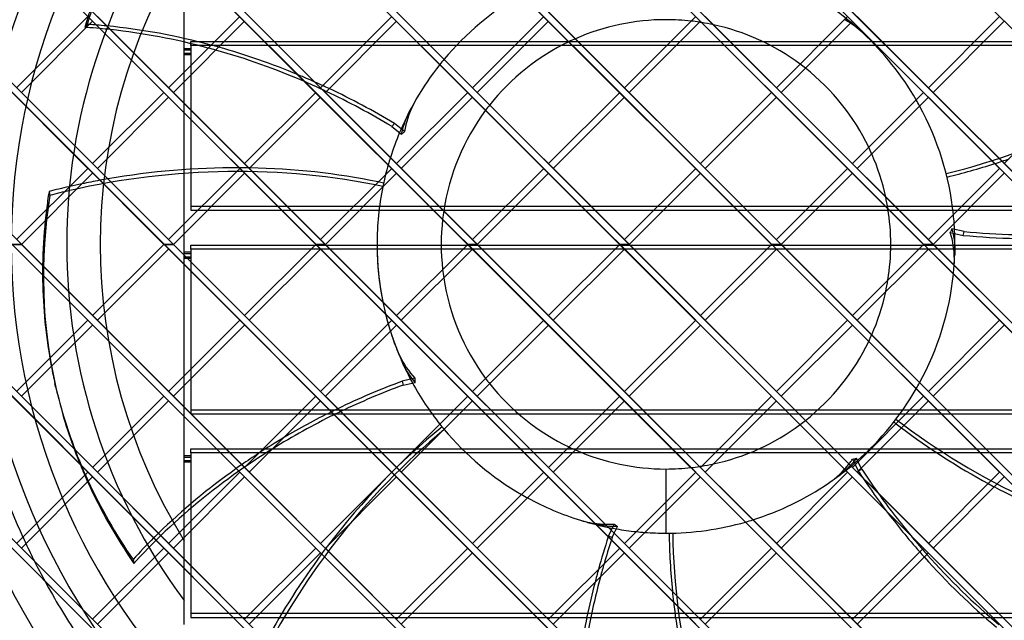
# Model space of a CAD drawing. Units: millimetres. Extents: x -170 to 171, y -170 to 171.
# Drawn here: x -96 to 50, y -56 to 33 of the extents above; entities that cross this region are included whole.
import ezdxf

# ---------------------------------------------------------------- set-up
doc = ezdxf.new("R2010")
doc.units = ezdxf.units.MM
doc.layers.add('MAIN-1', color=7, linetype='Continuous')
doc.layers.add('MAIN-2', color=7, linetype='Continuous')

msp = doc.modelspace()

# ---------------------------------------------------------------- linework, layer by layer
at = {"layer": 'MAIN-1'}
for p, q in [((83.62, 0), (-72.5, 156.11)), ((60.99, 22.63), (-72.5, 156.11)), ((72.3, 11.31), (-72.5, 156.11)), ((106.24, -22.63), (-72.5, 156.11)), ((94.93, -11.31), (-72.5, 156.11)), ((60.99, 0), (-87.33, 148.32)), ((38.36, 22.63), (-87.33, 148.32)), ((49.67, 11.31), (-87.33, 148.32)), ((101.08, -40.09), (-87.33, 148.32)), ((94.93, -33.94), (-87.33, 148.32)), ((83.62, -22.63), (-87.33, 148.32)), ((72.3, -11.31), (-87.33, 148.32)), ((38.36, 0), (-101.01, 139.37)), ((15.73, 22.63), (-101.01, 139.37)), ((27.05, 11.31), (-101.01, 139.37)), ((93.64, -55.28), (-101.01, 139.37)), ((83.62, -45.25), (-101.01, 139.37)), ((72.3, -33.94), (-101.01, 139.37)), ((60.99, -22.63), (-101.01, 139.37)), ((49.67, -11.31), (-101.01, 139.37)), ((15.73, 0), (-113.59, 129.32)), ((-6.89, 22.63), (-113.59, 129.32)), ((4.42, 11.31), (-113.59, 129.32)), ((84.36, -68.62), (-113.59, 129.32)), ((83.62, -67.88), (-113.59, 129.32)), ((72.3, -56.57), (-113.59, 129.32)), ((60.99, -45.25), (-113.59, 129.32)), ((49.67, -33.94), (-113.59, 129.32)), ((38.36, -22.63), (-113.59, 129.32)), ((27.05, -11.31), (-113.59, 129.32)), ((-6.89, 0), (-125.11, 118.21)), ((-29.52, 22.63), (-125.11, 118.21)), ((-18.21, 11.31), (-125.11, 118.21)), ((73.37, -80.26), (-125.11, 118.21)), ((72.3, -79.2), (-125.11, 118.21)), ((60.99, -67.88), (-125.11, 118.21)), ((49.67, -56.57), (-125.11, 118.21)), ((38.36, -45.25), (-125.11, 118.21)), ((27.05, -33.94), (-125.11, 118.21)), ((15.73, -22.63), (-125.11, 118.21)), ((4.42, -11.31), (-125.11, 118.21)), ((-29.52, 0), (-135.57, 106.05)), ((-52.15, 22.63), (-135.57, 106.05)), ((-40.84, 11.31), (-135.57, 106.05)), ((60.7, -90.22), (-135.57, 106.05)), ((49.67, -79.2), (-135.57, 106.05)), ((38.36, -67.88), (-135.57, 106.05)), ((27.05, -56.57), (-135.57, 106.05)), ((15.73, -45.25), (-135.57, 106.05)), ((4.42, -33.94), (-135.57, 106.05)), ((-6.89, -22.63), (-135.57, 106.05)), ((-18.21, -11.31), (-135.57, 106.05)), ((-39.08, 101.48), (148.84, -86.44)), ((-54.39, 94.16), (139.96, -100.19)), ((-52.15, 0), (-144.96, 92.81)), ((-74.78, 22.63), (-144.96, 92.81)), ((-63.46, 11.31), (-144.96, 92.81)), ((46.26, -98.41), (-144.96, 92.81)), ((38.36, -90.51), (-144.96, 92.81)), ((27.05, -79.2), (-144.96, 92.81)), ((15.73, -67.88), (-144.96, 92.81)), ((4.42, -56.57), (-144.96, 92.81)), ((-6.89, -45.25), (-144.96, 92.81)), ((-18.21, -33.94), (-144.96, 92.81)), ((-29.52, -22.63), (-144.96, 92.81)), ((-40.84, -11.31), (-144.96, 92.81)), ((-50.73, 90.51), (139.96, -100.19)), ((-28.11, 90.51), (148.84, -86.44)), ((-67.84, 84.99), (129.98, -112.83)), ((-62.05, 79.2), (129.98, -112.83)), ((-39.42, 79.2), (139.96, -100.19)), ((-16.79, 79.2), (148.84, -86.44)), ((-74.78, 0), (-153.21, 78.44)), ((-86.09, 11.31), (-153.21, 78.44)), ((27.05, -101.82), (-153.21, 78.44)), ((29.8, -104.58), (-153.21, 78.44)), ((15.73, -90.51), (-153.21, 78.44)), ((4.42, -79.2), (-153.21, 78.44)), ((-6.89, -67.88), (-153.21, 78.44)), ((-18.21, -56.57), (-153.21, 78.44)), ((-29.52, -45.25), (-153.21, 78.44)), ((-40.84, -33.94), (-153.21, 78.44)), ((-52.15, -22.63), (-153.21, 78.44)), ((-63.46, -11.31), (-153.21, 78.44)), ((-79.58, 74.1), (118.94, -124.42)), ((-73.36, 67.88), (118.94, -124.42)), ((-50.73, 67.88), (129.98, -112.83)), ((-28.11, 67.88), (139.96, -100.19)), ((-5.48, 67.88), (148.84, -86.44)), ((4.42, -101.82), (-160.24, 62.84)), ((10.8, -108.2), (-160.24, 62.84)), ((-6.89, -90.51), (-160.24, 62.84)), ((-18.21, -79.2), (-160.24, 62.84)), ((-29.52, -67.88), (-160.24, 62.84)), ((-40.84, -56.57), (-160.24, 62.84)), ((-52.15, -45.25), (-160.24, 62.84)), ((-63.46, -33.94), (-160.24, 62.84)), ((-74.78, -22.63), (-160.24, 62.84)), ((-86.09, -11.31), (-160.24, 62.84)), ((-89.65, 61.54), (106.84, -134.95)), ((-84.68, 56.57), (106.84, -134.95)), ((-62.05, 56.57), (118.94, -124.42)), ((-39.42, 56.57), (129.98, -112.83)), ((-16.79, 56.57), (139.96, -100.19)), ((5.83, 56.57), (148.84, -86.44)), ((-97.95, 47.22), (93.67, -144.41)), ((-86.09, -33.94), (-165.9, 45.87)), ((-29.52, -90.51), (-165.9, 45.87)), ((-18.21, -101.82), (-165.9, 45.87)), ((-11.95, -108.08), (-165.9, 45.87)), ((-40.84, -79.2), (-165.9, 45.87)), ((-52.15, -67.88), (-165.9, 45.87)), ((-63.46, -56.57), (-165.9, 45.87)), ((-74.78, -45.25), (-165.9, 45.87)), ((-95.99, 45.25), (93.67, -144.41)), ((-73.36, 45.25), (106.84, -134.95)), ((-50.73, 45.25), (118.94, -124.42)), ((-28.11, 45.25), (129.98, -112.83)), ((-5.48, 45.25), (139.96, -100.19)), ((17.15, 45.25), (148.84, -86.44)), ((-86.09, 33.94), (-96.7, 23.33)), ((-84.68, 33.94), (93.67, -144.41)), ((-63.46, 33.94), (-74.07, 23.33)), ((-62.05, 33.94), (106.84, -134.95)), ((-40.84, 33.94), (-51.44, 23.33)), ((-39.42, 33.94), (118.94, -124.42)), ((-18.21, 33.94), (-28.81, 23.33)), ((-16.79, 33.94), (129.98, -112.83)), ((4.42, 33.94), (-6.19, 23.33)), ((5.83, 33.94), (139.96, -100.19)), ((27.05, 33.94), (16.44, 23.33)), ((28.46, 33.94), (148.84, -86.44)), ((49.67, 33.94), (39.07, 23.33)), ((-95.99, 22.63), (-85.38, 33.23)), ((-73.36, 22.63), (-62.76, 33.23)), ((-50.73, 22.63), (-40.13, 33.23)), ((-28.11, 22.63), (-17.5, 33.23)), ((-5.48, 22.63), (5.13, 33.23)), ((17.15, 22.63), (27.75, 33.23)), ((27.8, 32.72), (27.46, 32.94)), ((28.12, 32.49), (27.8, 32.72)), ((28.44, 32.25), (28.12, 32.49)), ((39.77, 22.63), (50.38, 33.23)), ((-104.26, 30.9), (79.37, -152.73)), ((28.74, 32.01), (28.44, 32.25)), ((29.03, 31.76), (28.74, 32.01)), ((29.3, 31.51), (29.03, 31.76)), ((-86.09, -56.57), (-169.95, 27.29)), ((-74.78, -67.88), (-169.95, 27.29)), ((-63.46, -79.2), (-169.95, 27.29)), ((-52.15, -90.51), (-169.95, 27.29)), ((-42.62, -100.04), (-169.95, 27.29)), ((-95.99, 22.63), (79.37, -152.73)), ((-74.78, 22.63), (-85.38, 12.02)), ((-73.36, 22.63), (93.67, -144.41)), ((-52.15, 22.63), (-62.76, 12.02)), ((-50.73, 22.63), (106.84, -134.95)), ((-29.52, 22.63), (-40.13, 12.02)), ((-28.11, 22.63), (118.94, -124.42)), ((-6.89, 22.63), (-17.5, 12.02)), ((-5.48, 22.63), (129.98, -112.83)), ((15.73, 22.63), (5.13, 12.02)), ((17.15, 22.63), (139.96, -100.19)), ((38.36, 22.63), (27.75, 12.02)), ((39.77, 22.63), (148.84, -86.44)), ((60.99, 22.63), (50.38, 12.02)), ((-84.68, 11.31), (-74.07, 21.92)), ((-62.05, 11.31), (-51.44, 21.92)), ((-39.42, 11.31), (-28.81, 21.92)), ((-37.7, 20.7), (-37.91, 20.25)), ((-37.47, 21.14), (-37.7, 20.7)), ((-37.24, 21.55), (-37.47, 21.14)), ((-16.79, 11.31), (-6.19, 21.92)), ((5.83, 11.31), (16.44, 21.92)), ((28.46, 11.31), (39.07, 21.92)), ((-38.28, 19.29), (-38.45, 18.8)), ((-38.1, 19.77), (-38.28, 19.29)), ((-37.91, 20.25), (-38.1, 19.77)), ((-40.44, 18), (-40.81, 17.54)), ((-38.92, 16.79), (-40.44, 18)), ((-38.72, 17.79), (-38.83, 17.29)), ((-38.59, 18.3), (-38.72, 17.79)), ((-38.45, 18.8), (-38.59, 18.3)), ((-40.81, 17.54), (-39.38, 16.4)), ((-39.31, 16.46), (-39.38, 16.4)), ((-39.25, 16.52), (-39.31, 16.46)), ((-39.18, 16.57), (-39.25, 16.52)), ((-39.12, 16.63), (-39.18, 16.57)), ((-39.05, 16.68), (-39.12, 16.63)), ((-38.98, 16.73), (-39.05, 16.68)), ((-38.92, 16.79), (-38.98, 16.73)), ((-38.83, 17.29), (-38.92, 16.79)), ((-108.07, 12.08), (63.85, -159.84)), ((-107.3, 11.31), (63.85, -159.84)), ((-86.09, 11.31), (-96.7, 0.71)), ((-95.99, 0), (-85.38, 10.61)), ((-84.68, 11.31), (79.37, -152.73)), ((-63.46, 11.31), (-74.07, 0.71)), ((-73.36, 0), (-62.76, 10.61)), ((-62.05, 11.31), (93.67, -144.41)), ((-40.84, 11.31), (-51.44, 0.71)), ((-50.73, 0), (-40.13, 10.61)), ((-39.42, 11.31), (106.84, -134.95)), ((-18.21, 11.31), (-28.81, 0.71)), ((-28.11, 0), (-17.5, 10.61)), ((-16.79, 11.31), (118.94, -124.42)), ((4.42, 11.31), (-6.19, 0.71)), ((-5.48, 0), (5.13, 10.61)), ((5.83, 11.31), (129.98, -112.83)), ((27.05, 11.31), (16.44, 0.71)), ((17.15, 0), (27.75, 10.61)), ((28.46, 11.31), (139.96, -100.19)), ((49.67, 11.31), (39.07, 0.71)), ((39.77, 0), (50.38, 10.61)), ((42.34, 1.76), (42.38, 1.84)), ((42.48, 1.28), (42.34, 1.76)), ((42.34, 1.76), (44.24, 1.33)), ((42.38, 1.84), (42.42, 1.91)), ((42.42, 1.91), (42.46, 1.99)), ((42.46, 1.99), (42.5, 2.07)), ((42.5, 2.07), (42.53, 2.15)), ((42.53, 2.15), (42.56, 2.23)), ((42.56, 2.23), (42.59, 2.31)), ((44.38, 1.9), (42.59, 2.31)), ((44.24, 1.33), (44.38, 1.9)), ((-95.99, 0), (-97.4, 0)), ((-95.99, 0), (63.85, -159.84)), ((-73.36, 0), (-74.78, 0)), ((-73.36, 0), (79.37, -152.73)), ((-50.73, 0), (-52.15, 0)), ((-50.73, 0), (93.67, -144.41)), ((-28.11, 0), (-29.52, 0)), ((-28.11, 0), (106.84, -134.95)), ((-5.48, 0), (-6.89, 0)), ((15.73, 0), (5.13, -10.61)), ((17.15, 0), (129.98, -112.83)), ((38.36, 0), (27.75, -10.61)), ((42.6, 0.8), (42.48, 1.28)), ((42.7, 0.3), (42.6, 0.8)), ((42.79, -0.2), (42.7, 0.3)), ((-74.78, 0), (-85.38, -10.61)), ((-84.68, -11.31), (-74.07, -0.71)), ((-52.15, 0), (-62.76, -10.61)), ((-62.05, -11.31), (-51.44, -0.71)), ((-29.52, 0), (-40.13, -10.61)), ((-39.42, -11.31), (-28.81, -0.71)), ((-6.89, 0), (-17.5, -10.61)), ((-16.79, -11.31), (-6.19, -0.71)), ((-5.48, 0), (118.94, -124.42)), ((5.83, -11.31), (16.44, -0.71)), ((17.15, 0), (15.73, 0)), ((28.46, -11.31), (39.07, -0.71)), ((39.77, 0), (38.36, 0)), ((39.77, 0), (139.96, -100.19)), ((42.85, -0.7), (42.79, -0.2)), ((42.9, -1.21), (42.85, -0.7)), ((42.93, -1.7), (42.9, -1.21)), ((42.92, -3.14), (42.94, -2.67)), ((42.94, -2.19), (42.93, -1.7)), ((42.94, -2.67), (42.94, -2.19)), ((-108.25, -10.37), (46.97, -165.59)), ((-107.3, -11.31), (46.97, -165.59)), ((-86.09, -11.31), (-96.7, -21.92)), ((-84.68, -11.31), (63.85, -159.84)), ((-63.46, -11.31), (-74.07, -21.92)), ((-62.05, -11.31), (79.37, -152.73)), ((-40.84, -11.31), (-51.44, -21.92)), ((-39.42, -11.31), (93.67, -144.41)), ((-18.21, -11.31), (-28.81, -21.92)), ((-16.79, -11.31), (106.84, -134.95)), ((4.42, -11.31), (-6.19, -21.92)), ((5.83, -11.31), (118.94, -124.42)), ((27.05, -11.31), (16.44, -21.92)), ((28.46, -11.31), (129.98, -112.83)), ((49.67, -11.31), (39.07, -21.92)), ((-95.99, -22.63), (-85.38, -12.02)), ((-73.36, -22.63), (-62.76, -12.02)), ((-50.73, -22.63), (-40.13, -12.02)), ((-28.11, -22.63), (-17.5, -12.02)), ((-5.48, -22.63), (5.13, -12.02)), ((17.15, -22.63), (27.75, -12.02)), ((39.77, -22.63), (50.38, -12.02)), ((-40.07, -15.68), (-39.89, -16.12)), ((-39.89, -16.12), (-39.69, -16.57)), ((-39.69, -16.57), (-39.46, -17.01)), ((-39.46, -17.01), (-39.22, -17.46)), ((-39.22, -17.46), (-38.95, -17.9)), ((-38.95, -17.9), (-38.67, -18.34)), ((-38.67, -18.34), (-38.37, -18.76)), ((-38.37, -18.76), (-38.05, -19.18)), ((-37.39, -19.96), (-39.29, -20.39)), ((-39.29, -20.39), (-39.16, -20.97)), ((-38.05, -19.18), (-37.72, -19.58)), ((-37.72, -19.58), (-37.39, -19.96)), ((-37.39, -19.96), (-37.39, -20.04)), ((-37.39, -20.04), (-37.39, -20.13)), ((-37.39, -20.13), (-37.39, -20.22)), ((-37.39, -20.22), (-37.39, -20.3)), ((-37.39, -20.3), (-37.39, -20.39)), ((-37.39, -20.39), (-37.38, -20.47)), ((-37.38, -20.47), (-37.37, -20.56)), ((-90.86, -21.34), (-90.99, -20.77)), ((-39.16, -20.97), (-37.37, -20.56)), ((-95.99, -22.63), (46.97, -165.59)), ((-74.78, -22.63), (-85.38, -33.23)), ((-84.68, -33.94), (-74.07, -23.33)), ((-73.36, -22.63), (63.85, -159.84)), ((-52.15, -22.63), (-62.76, -33.23)), ((-62.05, -33.94), (-51.44, -23.33)), ((-50.73, -22.63), (79.37, -152.73)), ((-29.52, -22.63), (-40.13, -33.23)), ((-39.42, -33.94), (-28.81, -23.33)), ((-28.11, -22.63), (93.67, -144.41)), ((-6.89, -22.63), (-17.5, -33.23)), ((-16.79, -33.94), (-6.19, -23.33)), ((-5.48, -22.63), (106.84, -134.95)), ((15.73, -22.63), (5.13, -33.23)), ((5.83, -33.94), (16.44, -23.33)), ((17.15, -22.63), (118.94, -124.42)), ((38.36, -22.63), (27.75, -33.23)), ((28.46, -33.94), (39.07, -23.33)), ((39.77, -22.63), (129.98, -112.83)), ((27.52, -32.37), (27.61, -32.25)), ((27.61, -32.25), (27.69, -32.13)), ((27.69, -32.13), (27.78, -32.01)), ((27.78, -32.01), (27.86, -31.99)), ((27.78, -32.01), (28.17, -32.82)), ((27.86, -31.99), (27.95, -31.97)), ((27.95, -31.97), (28.03, -31.96)), ((28.03, -31.96), (28.11, -31.93)), ((28.11, -31.93), (28.2, -31.91)), ((28.2, -31.91), (28.28, -31.89)), ((28.28, -31.89), (28.36, -31.86)), ((28.61, -32.38), (28.36, -31.86)), ((0, -33.47), (0, -38.36)), ((26.22, -33.89), (26.6, -33.49)), ((27.25, -32.73), (27.34, -32.61)), ((27.34, -32.61), (27.43, -32.49)), ((27.43, -32.49), (27.52, -32.37)), ((28.65, -33.75), (29.15, -33.51)), ((29.15, -33.51), (29.07, -33.33)), ((-86.09, -33.94), (-96.7, -44.55)), ((-95.99, -45.25), (-85.38, -34.65)), ((-84.68, -33.94), (46.97, -165.59)), ((-63.46, -33.94), (-74.07, -44.55)), ((-73.36, -45.25), (-62.76, -34.65)), ((-62.05, -33.94), (63.85, -159.84)), ((-40.84, -33.94), (-51.44, -44.55)), ((-50.73, -45.25), (-40.13, -34.65)), ((-39.42, -33.94), (79.37, -152.73)), ((-18.21, -33.94), (-28.81, -44.55)), ((-28.11, -45.25), (-17.5, -34.65)), ((-16.79, -33.94), (93.67, -144.41)), ((4.42, -33.94), (-6.19, -44.55)), ((-5.48, -45.25), (5.13, -34.65)), ((5.83, -33.94), (106.84, -134.95)), ((27.05, -33.94), (16.44, -44.55)), ((17.15, -45.25), (27.75, -34.65)), ((24.61, -35.29), (25.02, -34.97)), ((25.02, -34.97), (25.43, -34.63)), ((25.43, -34.63), (25.83, -34.27)), ((25.83, -34.27), (26.22, -33.89)), ((28.46, -33.94), (118.94, -124.42)), ((49.67, -33.94), (39.07, -44.55)), ((39.77, -45.25), (50.38, -34.65)), ((24.2, -35.58), (24.61, -35.29)), ((-101.03, -40.21), (28.5, -169.75)), ((0, -39.77), (0, -43.03)), ((-12.73, -41.11), (-12.39, -41.21)), ((-12.39, -41.21), (-12.04, -41.3)), ((-12.04, -41.3), (-11.68, -41.38)), ((-11.68, -41.38), (-11.32, -41.46)), ((-11.32, -41.46), (-10.95, -41.52)), ((-10.95, -41.52), (-10.57, -41.58)), ((-9.03, -41.7), (-8.81, -41.71)), ((-8.81, -41.71), (-8.59, -41.71)), ((-8.59, -41.71), (-8.36, -41.7)), ((-8.36, -41.7), (-8.14, -41.7)), ((-7.7, -41.67), (-8.15, -42.59)), ((-8.14, -41.7), (-7.92, -41.69)), ((-7.92, -41.69), (-7.7, -41.67)), ((-7.71, -43.03), (-7.23, -42.04)), ((-7.7, -41.67), (-7.64, -41.73)), ((-7.64, -41.73), (-7.57, -41.78)), ((-7.57, -41.78), (-7.51, -41.84)), ((-7.51, -41.84), (-7.44, -41.89)), ((-7.44, -41.89), (-7.37, -41.94)), ((-7.37, -41.94), (-7.3, -41.99)), ((-7.3, -41.99), (-7.23, -42.04)), ((-95.99, -45.25), (28.5, -169.75)), ((-74.78, -45.25), (-85.38, -55.86)), ((-73.36, -45.25), (46.97, -165.59)), ((-52.15, -45.25), (-62.76, -55.86)), ((-50.73, -45.25), (63.85, -159.84)), ((-29.52, -45.25), (-40.13, -55.86)), ((-28.11, -45.25), (79.37, -152.73)), ((-6.89, -45.25), (-17.5, -55.86)), ((-5.48, -45.25), (93.67, -144.41)), ((15.73, -45.25), (5.13, -55.86)), ((17.15, -45.25), (106.84, -134.95)), ((38.36, -45.25), (27.75, -55.86)), ((39.77, -45.25), (118.94, -124.42)), ((-84.68, -56.57), (-74.07, -45.96)), ((-62.05, -56.57), (-51.44, -45.96)), ((-39.42, -56.57), (-28.81, -45.96)), ((-16.79, -56.57), (-6.19, -45.96)), ((5.83, -56.57), (16.44, -45.96)), ((28.46, -56.57), (39.07, -45.96)), ((-79.37, -46.95), (-79.24, -47.53))]:
    msp.add_line(p, q, dxfattribs=at)
for radius, start, end in [(127.5, 90, 180), (127.5, 0, 90), (110.23, 90, 270), (110.23, 270, 90), (105.23, 155.5125, 164.5348), (43.03, 120.017, 140.1665), (33.47, 90, 113.7598), (33.47, 83.588, 90), (33.47, 80.8594, 81.4298), (33.47, 53.3754, 77.8243), (43.03, 30.017, 47.0833), (33.47, 115.5855, 141.6486), (43.03, 141.505, 149.9404), (33.47, 25.5855, 51.6486), (43.03, 5.9236, 28.634), (33.47, 143.3754, 171.4298), (43.03, 157.2443, 162.5081), (33.47, 12.1756, 23.7598), (43.03, 164.0198, 166.0258), (43.03, 168.5197, 180), (33.47, 350.8593, 9.1407), (33.47, 173.588, 186.412), (43.03, 2.9586, 4.1868), (127.5, 180, 270), (43.03, 180, 191.4803), (127.5, 270, 0), (33.47, 188.5702, 216.6246), (43.03, 331.366, 354.0764), (33.47, 336.2402, 347.8244), (43.03, 193.9742, 195.9802), (43.03, 197.4919, 201.369), (33.47, 308.3514, 334.4145), (43.03, 208.6729, 218.495), (33.47, 218.3514, 244.4145), (43.03, 311.5301, 329.983), (43.03, 219.8335, 239.983), (33.47, 282.1757, 306.6246), (105.23, 195.4652, 204.4875), (33.47, 246.2402, 270), (33.47, 270, 276.412), (33.47, 278.5702, 279.1406), (43.03, 287.4919, 304.2261), (43.03, 241.366, 252.7975), (43.03, 260.1015, 264.0764), (43.03, 270, 285.9802), (43.03, 265.8132, 270), (105.23, 205.0677, 206.6373), (105.23, 208.4525, 213.5584)]:
    msp.add_arc((0, 0), radius, start, end, dxfattribs=at)
for centre, major_axis, start_param, end_param in [((-74.88, -49.02), (-71.77, 57.24), -0.887422, -0.863542), ((-74.51, -48.57), (-71.77, 57.24), -0.876771, -0.864571), ((-74.51, -48.57), (-71.77, 57.24), -1.077419, -0.895071), ((-74.88, -49.02), (-71.77, 57.24), -1.076558, -0.905907), ((-74.51, -48.57), (-71.77, 57.24), -1.230978, -1.090452), ((-74.88, -49.02), (-71.77, 57.24), -1.248303, -1.089598), ((-74.51, -48.57), (-71.77, 57.24), -1.275222, -1.261016), ((-74.88, -49.02), (-71.77, 57.24), -1.408172, -1.286208), ((-74.51, -48.57), (-71.77, 57.24), -1.408172, -1.28698), ((37.53, 88.91), (71.77, 57.24), -2.093224, -2.009575), ((37.53, 88.91), (71.77, 57.24), -1.996971, -1.984163), ((-72.39, -63.82), (-89.5, -20.43), -1.850587, -1.635308), ((-72.39, -63.82), (-89.5, -20.43), -2.08384, -1.868135), ((-72.39, -63.82), (-89.5, -20.43), -1.62203, -1.592376), ((18.65, 4.26), (-109.64, -25.02), -0.314159, -0.284569), ((-72.39, -63.82), (-89.5, -20.43), -1.570796, -1.537579), ((-72.39, -63.82), (-89.5, -20.43), -1.572198, -1.570796), ((18.65, 4.26), (-109.64, -25.02), -0.267274, -0.194488), ((46.19, 76.66), (89.5, -20.43), -1.408172, -1.241994), ((46.06, 76.09), (89.5, -20.43), -1.408172, -1.234532), ((18.65, 4.26), (-109.64, -25.02), -0.179161, -0.042521), ((18.65, 4.26), (-109.64, -25.02), -0.029159, 0), ((-8.49, -88.54), (-89.5, -20.43), -1.408172, -1.293588), ((18.65, 4.26), (-109.64, -25.02), 0, 0.112989), ((18.78, 3.68), (109.64, 25.02), 3.141593, 3.246302), ((-8.36, -89.11), (-89.5, -20.43), -1.408172, -1.297244), ((-8.36, -89.11), (-89.5, -20.43), -1.285563, -1.16905), ((-8.49, -88.54), (-89.5, -20.43), -1.281916, -1.192458), ((92.91, 26.09), (89.5, -20.43), -2.093224, -2.08841), ((92.91, 26.09), (89.5, -20.43), -2.076932, -1.904473), ((-8.49, -88.54), (-89.5, -20.43), -1.143107, -1.108896), ((18.78, 3.68), (109.64, 25.02), -3.009729, -2.990438), ((18.65, 4.26), (-109.64, -25.02), 0.140795, 0.156989), ((-8.49, -88.54), (-89.5, -20.43), -1.097427, -0.924493), ((-8.36, -89.11), (-89.5, -20.43), -1.114235, -1.112482), ((88.74, 11.68), (39.83, -82.71), -1.408172, -1.36084), ((-8.36, -89.11), (-89.5, -20.43), -1.101014, -0.928135), ((88.21, 11.43), (39.83, -82.71), -1.408064, -1.394847), ((18.78, 3.68), (109.64, 25.02), -2.978734, -2.827433), ((18.65, 4.26), (-109.64, -25.02), 0.168656, 0.314159), ((92.91, 26.09), (89.5, -20.43), -1.892887, -1.821159), ((88.21, 11.43), (39.83, -82.71), -1.328664, -1.24123), ((-8.49, -88.54), (-89.5, -20.43), -0.912832, -0.86064), ((63.93, -61.84), (-39.83, -82.71), -1.40672, -1.351053), ((78.33, -56.37), (39.83, -82.71), -2.093224, -1.99513), ((88.74, 11.68), (39.83, -82.71), -1.276629, -1.243388), ((-8.36, -89.11), (-89.5, -20.43), -0.916482, -0.86064), ((4.76, -96.39), (-39.83, -82.71), -1.819014, -1.812398), ((64.46, -62.09), (-39.83, -82.71), -1.404336, -1.363524), ((4.76, -96.39), (-39.83, -82.71), -1.801284, -1.633113), ((88.21, 11.43), (39.83, -82.71), -1.230106, -1.061468), ((88.74, 11.68), (39.83, -82.71), -1.232266, -1.063684), ((64.46, -62.09), (-39.83, -82.71), -1.341198, -1.20988), ((63.93, -61.84), (-39.83, -82.71), -1.329097, -1.212559), ((78.33, -56.37), (39.83, -82.71), -1.977282, -1.912211)]:
    msp.add_ellipse(centre, major_axis=major_axis, ratio=0.809017, start_param=start_param, end_param=end_param, dxfattribs=at)
at = {"layer": 'MAIN-2'}
for p, q in [((-71.75, -44.16), (-71.75, 44.16)), ((-86.19, 32.78), (-86.56, 32.32)), ((-85.38, 33.23), (-85.38, 33.23)), ((-62.76, 33.23), (-62.76, 33.23)), ((-40.13, 33.23), (-40.13, 33.23)), ((-17.5, 33.23), (-17.5, 33.23)), ((5.13, 33.23), (5.13, 33.23)), ((26.73, 33.39), (26.58, 33.47)), ((26.88, 33.3), (26.73, 33.39)), ((26.82, 33.57), (27.14, 33.35)), ((27.03, 33.21), (26.88, 33.3)), ((27.17, 33.13), (27.03, 33.21)), ((27.14, 33.35), (27.44, 33.13)), ((27.32, 33.04), (27.17, 33.13)), ((27.46, 32.94), (27.32, 33.04)), ((27.44, 33.13), (27.74, 32.9)), ((27.74, 32.9), (28.01, 32.66)), ((27.75, 33.23), (27.75, 33.23)), ((50.38, 33.23), (50.38, 33.23)), ((-70.75, 30.21), (70.75, 30.21)), ((-70.75, 29.62), (-70.75, 30.21)), ((70.75, 29.62), (-70.75, 29.62)), ((-70.75, 29.62), (-70.75, 5.07)), ((-70.75, 29.15), (-71.75, 29.15)), ((-71.75, 28.96), (-70.75, 28.96)), ((-70.75, 28.44), (-71.75, 28.44)), ((-70.75, 28.25), (-71.75, 28.25)), ((-95.99, 22.63), (-95.99, 22.63)), ((-74.78, 22.63), (-74.78, 22.63)), ((-74.07, 23.33), (-74.07, 23.33)), ((-73.36, 22.63), (-73.36, 22.63)), ((-52.15, 22.63), (-52.15, 22.63)), ((-51.44, 23.33), (-51.44, 23.33)), ((-50.73, 22.63), (-50.73, 22.63)), ((-29.52, 22.63), (-29.52, 22.63)), ((-28.81, 23.33), (-28.81, 23.33)), ((-28.11, 22.63), (-28.11, 22.63)), ((-6.89, 22.63), (-6.89, 22.63)), ((-6.19, 23.33), (-6.19, 23.33)), ((-5.48, 22.63), (-5.48, 22.63)), ((15.73, 22.63), (15.73, 22.63)), ((16.44, 23.33), (16.44, 23.33)), ((17.15, 22.63), (17.15, 22.63)), ((38.36, 22.63), (38.36, 22.63)), ((39.07, 23.33), (39.07, 23.33)), ((39.77, 22.63), (39.77, 22.63)), ((-74.07, 21.92), (-74.07, 21.92)), ((-51.44, 21.92), (-51.44, 21.92)), ((-28.81, 21.92), (-28.81, 21.92)), ((-6.19, 21.92), (-6.19, 21.92)), ((16.44, 21.92), (16.44, 21.92)), ((39.07, 21.92), (39.07, 21.92)), ((-38.55, 19.04), (-38.4, 19.38)), ((-38.4, 19.38), (-38.24, 19.72)), ((-38.24, 19.72), (-38.08, 20.04)), ((-39.08, 17.56), (-38.96, 17.94)), ((-38.96, 17.94), (-38.84, 18.32)), ((-38.84, 18.32), (-38.7, 18.68)), ((-38.7, 18.68), (-38.55, 19.04)), ((-39.38, 16.4), (-39.29, 16.79)), ((-39.29, 16.79), (-39.19, 17.18)), ((-39.19, 17.18), (-39.08, 17.56)), ((-85.38, 12.02), (-85.38, 12.02)), ((-62.76, 12.02), (-62.76, 12.02)), ((-40.13, 12.02), (-40.13, 12.02)), ((-17.5, 12.02), (-17.5, 12.02)), ((5.13, 12.02), (5.13, 12.02)), ((27.75, 12.02), (27.75, 12.02)), ((50.38, 12.02), (50.38, 12.02)), ((-86.09, 11.31), (-86.09, 11.31)), ((-85.38, 10.61), (-85.38, 10.61)), ((-84.68, 11.31), (-84.68, 11.31)), ((-63.46, 11.31), (-63.46, 11.31)), ((-62.76, 10.61), (-62.76, 10.61)), ((-62.05, 11.31), (-62.05, 11.31)), ((-40.84, 11.31), (-40.84, 11.31)), ((-40.13, 10.61), (-40.13, 10.61)), ((-39.42, 11.31), (-39.42, 11.31)), ((-18.21, 11.31), (-18.21, 11.31)), ((-17.5, 10.61), (-17.5, 10.61)), ((-16.79, 11.31), (-16.79, 11.31)), ((4.42, 11.31), (4.42, 11.31)), ((5.13, 10.61), (5.13, 10.61)), ((5.83, 11.31), (5.83, 11.31)), ((27.05, 11.31), (27.05, 11.31)), ((27.75, 10.61), (27.75, 10.61)), ((28.46, 11.31), (28.46, 11.31)), ((49.67, 11.31), (49.67, 11.31)), ((50.38, 10.61), (50.38, 10.61)), ((-91.88, 7.87), (-91.75, 7.29)), ((-88.79, 8.01), (-88.92, 8.58)), ((70.75, 5.66), (-70.75, 5.66)), ((-70.75, 5.07), (70.75, 5.07)), ((42.59, 2.31), (42.68, 1.92)), ((42.68, 1.92), (42.76, 1.53)), ((42.76, 1.53), (42.83, 1.13)), ((-97.4, 0), (-95.99, 0)), ((-95.99, 0), (-95.99, 0)), ((-74.78, 0), (-73.36, 0)), ((-74.78, 0), (-74.78, 0)), ((-74.07, 0.71), (-74.07, 0.71)), ((-73.36, 0), (-73.36, 0)), ((-52.15, 0), (-50.73, 0)), ((-52.15, 0), (-52.15, 0)), ((-51.44, 0.71), (-51.44, 0.71)), ((-50.73, 0), (-50.73, 0)), ((-43.03, 0), (-43.03, 0)), ((-43.03, 0), (-43.03, 0)), ((-43.03, 0), (-43.03, 0)), ((-29.52, 0), (-28.11, 0)), ((-29.52, 0), (-29.52, 0)), ((-28.81, 0.71), (-28.81, 0.71)), ((-28.11, 0), (-28.11, 0)), ((-6.89, 0), (-5.48, 0)), ((-6.89, 0), (-6.89, 0)), ((-6.19, 0.71), (-6.19, 0.71)), ((-5.48, 0), (-5.48, 0)), ((15.73, 0), (15.73, 0)), ((16.44, 0.71), (16.44, 0.71)), ((17.15, 0), (17.15, 0)), ((38.36, 0), (38.36, 0)), ((39.07, 0.71), (39.07, 0.71)), ((39.77, 0), (39.77, 0)), ((42.83, 1.13), (42.89, 0.74)), ((42.89, 0.74), (42.94, 0.35)), ((42.94, 0.35), (42.97, -0.04)), ((-74.07, -0.71), (-74.07, -0.71)), ((-70.75, -1.19), (-71.75, -1.19)), ((-71.75, -1.38), (-70.75, -1.38)), ((-70.75, -0.13), (70.75, -0.13)), ((-70.75, -0.72), (-70.75, -0.13)), ((70.75, -0.72), (-70.75, -0.72)), ((-70.75, -0.72), (-70.75, -25.27)), ((-51.44, -0.71), (-51.44, -0.71)), ((-28.81, -0.71), (-28.81, -0.71)), ((-6.19, -0.71), (-6.19, -0.71)), ((15.73, 0), (17.15, 0)), ((16.44, -0.71), (16.44, -0.71)), ((38.36, 0), (39.77, 0)), ((39.07, -0.71), (39.07, -0.71)), ((42.97, -0.04), (43, -0.42)), ((43, -0.42), (43.01, -0.8)), ((43.01, -1.17), (43, -1.54)), ((43.01, -0.8), (43.01, -1.17)), ((43.03, 0), (43.03, 0)), ((43.03, 0), (43.03, 0)), ((-70.75, -1.9), (-71.75, -1.9)), ((-70.75, -2.09), (-71.75, -2.09)), ((42.91, -3.16), (42.92, -3.14)), ((42.91, -3.18), (42.91, -3.16)), ((42.91, -3.2), (42.91, -3.18)), ((42.91, -3.22), (42.91, -3.2)), ((42.91, -3.24), (42.91, -3.22)), ((42.91, -3.26), (42.91, -3.24)), ((-86.09, -11.31), (-86.09, -11.31)), ((-85.38, -10.61), (-85.38, -10.61)), ((-84.68, -11.31), (-84.68, -11.31)), ((-63.46, -11.31), (-63.46, -11.31)), ((-62.76, -10.61), (-62.76, -10.61)), ((-62.05, -11.31), (-62.05, -11.31)), ((-40.84, -11.31), (-40.84, -11.31)), ((-40.13, -10.61), (-40.13, -10.61)), ((-39.42, -11.31), (-39.42, -11.31)), ((-18.21, -11.31), (-18.21, -11.31)), ((-17.5, -10.61), (-17.5, -10.61)), ((-16.79, -11.31), (-16.79, -11.31)), ((4.42, -11.31), (4.42, -11.31)), ((5.13, -10.61), (5.13, -10.61)), ((5.83, -11.31), (5.83, -11.31)), ((27.05, -11.31), (27.05, -11.31)), ((27.75, -10.61), (27.75, -10.61)), ((28.46, -11.31), (28.46, -11.31)), ((49.67, -11.31), (49.67, -11.31)), ((50.38, -10.61), (50.38, -10.61)), ((-85.38, -12.02), (-85.38, -12.02)), ((-62.76, -12.02), (-62.76, -12.02)), ((-40.13, -12.02), (-40.13, -12.02)), ((-17.5, -12.02), (-17.5, -12.02)), ((5.13, -12.02), (5.13, -12.02)), ((27.75, -12.02), (27.75, -12.02)), ((50.38, -12.02), (50.38, -12.02)), ((-39.26, -17.6), (-39.41, -17.27)), ((-39.1, -17.94), (-39.26, -17.6)), ((-38.92, -18.27), (-39.1, -17.94)), ((-38.73, -18.61), (-38.92, -18.27)), ((-38.53, -18.94), (-38.73, -18.61)), ((-38.32, -19.28), (-38.53, -18.94)), ((-38.1, -19.61), (-38.32, -19.28)), ((-37.87, -19.93), (-38.1, -19.61)), ((-37.62, -20.25), (-37.87, -19.93)), ((-37.37, -20.56), (-37.62, -20.25)), ((-74.07, -21.92), (-74.07, -21.92)), ((-51.44, -21.92), (-51.44, -21.92)), ((-28.81, -21.92), (-28.81, -21.92)), ((-6.19, -21.92), (-6.19, -21.92)), ((16.44, -21.92), (16.44, -21.92)), ((39.07, -21.92), (39.07, -21.92)), ((-95.99, -22.63), (-95.99, -22.63)), ((-74.78, -22.63), (-74.78, -22.63)), ((-74.07, -23.33), (-74.07, -23.33)), ((-73.36, -22.63), (-73.36, -22.63)), ((-52.15, -22.63), (-52.15, -22.63)), ((-51.44, -23.33), (-51.44, -23.33)), ((-50.73, -22.63), (-50.73, -22.63)), ((-29.52, -22.63), (-29.52, -22.63)), ((-28.81, -23.33), (-28.81, -23.33)), ((-28.11, -22.63), (-28.11, -22.63)), ((-6.89, -22.63), (-6.89, -22.63)), ((-6.19, -23.33), (-6.19, -23.33)), ((-5.48, -22.63), (-5.48, -22.63)), ((15.73, -22.63), (15.73, -22.63)), ((16.44, -23.33), (16.44, -23.33)), ((17.15, -22.63), (17.15, -22.63)), ((38.36, -22.63), (38.36, -22.63)), ((39.07, -23.33), (39.07, -23.33)), ((39.77, -22.63), (39.77, -22.63)), ((70.75, -24.68), (-70.75, -24.68)), ((-70.75, -25.27), (70.75, -25.27)), ((-70.75, -30.47), (70.75, -30.47)), ((-70.75, -31.06), (-70.75, -30.47)), ((-70.75, -31.53), (-71.75, -31.53)), ((-71.75, -31.72), (-70.75, -31.72)), ((-70.75, -32.24), (-71.75, -32.24)), ((70.75, -31.06), (-70.75, -31.06)), ((-70.75, -31.06), (-70.75, -55.61)), ((28.11, -32.17), (27.86, -32.48)), ((28.36, -31.86), (28.11, -32.17)), ((-85.38, -33.23), (-85.38, -33.23)), ((-70.75, -32.43), (-71.75, -32.43)), ((-62.76, -33.23), (-62.76, -33.23)), ((-40.13, -33.23), (-40.13, -33.23)), ((-17.5, -33.23), (-17.5, -33.23)), ((5.13, -33.23), (5.13, -33.23)), ((26.76, -33.62), (26.48, -33.88)), ((26.6, -33.49), (26.71, -33.37)), ((26.71, -33.37), (26.82, -33.24)), ((27.04, -33.35), (26.76, -33.62)), ((26.82, -33.24), (26.93, -33.11)), ((26.93, -33.11), (27.04, -32.99)), ((27.04, -32.99), (27.14, -32.86)), ((27.32, -33.07), (27.04, -33.35)), ((27.14, -32.86), (27.25, -32.73)), ((27.59, -32.78), (27.32, -33.07)), ((27.86, -32.48), (27.59, -32.78)), ((27.75, -33.23), (27.75, -33.23)), ((28.17, -32.82), (28.62, -33.76)), ((29.07, -33.33), (28.61, -32.38)), ((50.38, -33.23), (50.38, -33.23)), ((-86.09, -33.94), (-86.09, -33.94)), ((-85.38, -34.65), (-85.38, -34.65)), ((-84.68, -33.94), (-84.68, -33.94)), ((-63.46, -33.94), (-63.46, -33.94)), ((-62.76, -34.65), (-62.76, -34.65)), ((-62.05, -33.94), (-62.05, -33.94)), ((-40.84, -33.94), (-40.84, -33.94)), ((-40.13, -34.65), (-40.13, -34.65)), ((-39.42, -33.94), (-39.42, -33.94)), ((-18.21, -33.94), (-18.21, -33.94)), ((-17.5, -34.65), (-17.5, -34.65)), ((-16.79, -33.94), (-16.79, -33.94)), ((4.42, -33.94), (4.42, -33.94)), ((5.13, -34.65), (5.13, -34.65)), ((5.83, -33.94), (5.83, -33.94)), ((25.9, -34.36), (25.61, -34.58)), ((26.19, -34.13), (25.9, -34.36)), ((26.48, -33.88), (26.19, -34.13)), ((27.05, -33.94), (27.05, -33.94)), ((27.75, -34.65), (27.75, -34.65)), ((28.46, -33.94), (28.46, -33.94)), ((28.62, -33.76), (28.65, -33.75)), ((49.67, -33.94), (49.67, -33.94)), ((50.38, -34.65), (50.38, -34.65)), ((0, -38.36), (0, -39.77)), ((-10.72, -41.67), (-11.07, -41.58)), ((-10.35, -41.75), (-10.72, -41.67)), ((-10.57, -41.58), (-10.31, -41.61)), ((-9.98, -41.82), (-10.35, -41.75)), ((-10.31, -41.61), (-10.06, -41.64)), ((-10.06, -41.64), (-9.8, -41.66)), ((-9.6, -41.89), (-9.98, -41.82)), ((-9.8, -41.66), (-9.55, -41.68)), ((-9.21, -41.94), (-9.6, -41.89)), ((-9.55, -41.68), (-9.29, -41.69)), ((-9.29, -41.69), (-9.03, -41.7)), ((-8.82, -41.98), (-9.21, -41.94)), ((-8.43, -42.01), (-8.82, -41.98)), ((-8.03, -42.03), (-8.43, -42.01)), ((-7.63, -42.04), (-8.03, -42.03)), ((-7.23, -42.04), (-7.63, -42.04)), ((-8.15, -42.59), (-8.55, -43.43)), ((-8.55, -43.43), (-8.02, -43.69)), ((-8.02, -43.69), (-7.71, -43.03)), ((-95.99, -45.25), (-95.99, -45.25)), ((-74.78, -45.25), (-74.78, -45.25)), ((-74.07, -44.55), (-74.07, -44.55)), ((-73.36, -45.25), (-73.36, -45.25)), ((-71.75, -45.35), (-71.75, -44.16)), ((-71.75, -46.56), (-71.75, -45.35)), ((-52.15, -45.25), (-52.15, -45.25)), ((-51.44, -44.55), (-51.44, -44.55)), ((-50.73, -45.25), (-50.73, -45.25)), ((-29.52, -45.25), (-29.52, -45.25)), ((-28.81, -44.55), (-28.81, -44.55)), ((-28.11, -45.25), (-28.11, -45.25)), ((-6.89, -45.25), (-6.89, -45.25)), ((-6.19, -44.55), (-6.19, -44.55)), ((-5.48, -45.25), (-5.48, -45.25)), ((15.73, -45.25), (15.73, -45.25)), ((16.44, -44.55), (16.44, -44.55)), ((17.15, -45.25), (17.15, -45.25)), ((38.36, -45.25), (38.36, -45.25)), ((39.07, -44.55), (39.07, -44.55)), ((39.77, -45.25), (39.77, -45.25)), ((-74.07, -45.96), (-74.07, -45.96)), ((-71.75, -47.79), (-71.75, -46.56)), ((-51.44, -45.96), (-51.44, -45.96)), ((-28.81, -45.96), (-28.81, -45.96)), ((-6.19, -45.96), (-6.19, -45.96)), ((16.44, -45.96), (16.44, -45.96)), ((39.07, -45.96), (39.07, -45.96)), ((-71.75, -49.03), (-71.75, -47.79)), ((-71.75, -50.29), (-71.75, -49.03)), ((-71.75, -51.55), (-71.75, -50.29)), ((-71.75, -52.82), (-71.75, -51.55)), ((-71.75, -54.09), (-71.75, -52.82)), ((-71.75, -55.36), (-71.75, -54.09)), ((-71.75, -56.62), (-71.75, -55.36)), ((70.75, -55.02), (-70.75, -55.02)), ((-70.75, -55.61), (70.75, -55.61)), ((-85.38, -55.86), (-85.38, -55.86)), ((-62.76, -55.86), (-62.76, -55.86)), ((-40.13, -55.86), (-40.13, -55.86)), ((-17.5, -55.86), (-17.5, -55.86)), ((5.13, -55.86), (5.13, -55.86)), ((27.75, -55.86), (27.75, -55.86)), ((50.38, -55.86), (50.38, -55.86))]:
    msp.add_line(p, q, dxfattribs=at)
for radius, start, end in [(127.36, 90, 270), (127.36, 270, 90), (122.5, 90, 180), (122.5, 0, 90), (120.13, 90, 270), (120.13, 270, 90), (102.5, 0, 180), (97.5, 0, 180), (89.25, 143.5062, 216.4938), (84.25, 148.3897, 211.6103), (43.03, 49.3813, 54.3872), (33.47, 81.4298, 83.588), (33.47, 77.8243, 80.8594), (33.47, 113.7598, 115.5855), (43.03, 140.1665, 141.505), (33.47, 51.6486, 53.3754), (33.47, 141.6486, 143.3754), (43.03, 28.634, 30.017), (43.03, 152.2384, 157.2443), (33.47, 23.7598, 25.5855), (43.03, 162.5081, 164.0198), (43.03, 166.0258, 168.5197), (33.47, 9.1407, 12.1756), (33.47, 171.4298, 173.588), (43.03, 4.1868, 5.9236), (43.03, 0, 2.9586), (102.5, 180, 0), (97.5, 180, 0), (122.5, 180, 270), (122.5, 270, 0), (43.03, 357.9527, 0), (33.47, 186.412, 188.5702), (43.03, 354.0764, 355.6547), (33.47, 347.8244, 350.8593), (43.03, 191.4803, 193.9742), (43.03, 195.9802, 197.4919), (33.47, 334.4145, 336.2402), (43.03, 203.667, 208.6729), (33.47, 216.6246, 218.3514), (43.03, 329.983, 331.366), (33.47, 306.6246, 308.3514), (43.03, 218.495, 219.8335), (33.47, 244.4145, 246.2402), (43.03, 306.5241, 311.5301), (33.47, 276.412, 278.5702), (33.47, 279.1406, 282.1757), (43.03, 239.983, 241.366), (43.03, 285.9802, 287.4919), (43.03, 255.0956, 260.1015), (105.23, 204.4875, 205.0677), (43.03, 264.0764, 265.8132), (105.23, 206.6373, 208.4525)]:
    msp.add_arc((0, 0), radius, start, end, dxfattribs=at)
for centre, major_axis, ratio, start_param, end_param in [((14.59, -12.38), (87.92, -70.11), 0.809017, -2.857423, -2.827433), ((14.95, -11.92), (-87.92, 70.11), 0.809017, 0.291197, 0.314159), ((-74.88, -49.02), (-71.77, 57.24), 0.809017, -0.863542, -0.86064), ((-74.51, -48.57), (-71.77, 57.24), 0.809017, -0.864571, -0.86064), ((-74.51, -48.57), (-71.77, 57.24), 0.809017, -0.895071, -0.876771), ((0, 0), (-33.64, -26.83), 1, -2.993033, -2.952925), ((-74.88, -49.02), (-71.77, 57.24), 0.809017, -0.905907, -0.887422), ((37.16, 89.37), (-71.77, -57.24), 0.809017, 1.051171, 1.570796), ((-74.51, -48.57), (-71.77, 57.24), 0.809017, -1.090452, -1.077419), ((-74.88, -49.02), (-71.77, 57.24), 0.809017, -1.089598, -1.076558), ((-74.51, -48.57), (-71.77, 57.24), 0.809017, -1.261016, -1.230978), ((-74.88, -49.02), (-71.77, 57.24), 0.809017, -1.286208, -1.248303), ((-74.51, -48.57), (-71.77, 57.24), 0.809017, -1.28698, -1.275222), ((0, 0), (33.64, -26.83), 1, -2.993033, -2.952925), ((-72.26, -64.39), (89.5, 20.43), 0.809017, 1.051171, 1.570796), ((37.53, 88.91), (71.77, 57.24), 0.809017, -2.009575, -1.996971), ((-72.39, -63.82), (-89.5, -20.43), 0.809017, -1.868135, -1.850587), ((-72.39, -63.82), (-89.5, -20.43), 0.809017, -1.592376, -1.572198), ((-72.39, -63.82), (-89.5, -20.43), 0.809017, -1.635308, -1.62203), ((-72.39, -63.82), (-89.5, -20.43), 0.809017, -2.093224, -2.08384), ((-72.26, -64.39), (89.5, 20.43), 0.809017, 1.570796, 1.604014), ((18.78, 3.68), (109.64, 25.02), 0.809017, 2.827433, 3.141593), ((18.65, 4.26), (-109.64, -25.02), 0.809017, -0.284569, -0.267274), ((0, 0), (9.58, -41.95), 1, -1.795196, -1.382129), ((0, 0), (9.58, 41.95), 1, -1.422237, -1.382129), ((18.65, 4.26), (-109.64, -25.02), 0.809017, -0.194488, -0.179161), ((18.65, 4.26), (-109.64, -25.02), 0.809017, -0.042521, -0.029159), ((-8.49, -88.54), (-89.5, -20.43), 0.809017, -1.293588, -1.281916), ((-8.36, -89.11), (-89.5, -20.43), 0.809017, -1.297244, -1.285563), ((93.04, 26.67), (-89.5, 20.43), 0.809017, 1.051171, 1.570796), ((5.29, -96.64), (39.83, 82.71), 0.809017, 1.051171, 1.570796), ((4.76, -96.39), (-39.83, -82.71), 0.809017, -2.093224, -1.819014), ((92.91, 26.09), (89.5, -20.43), 0.809017, -2.08841, -2.076932), ((-8.49, -88.54), (-89.5, -20.43), 0.809017, -1.192458, -1.143107), ((18.78, 3.68), (109.64, 25.02), 0.809017, -3.036883, -3.009729), ((18.65, 4.26), (-109.64, -25.02), 0.809017, 0.112989, 0.140795), ((-8.36, -89.11), (-89.5, -20.43), 0.809017, -1.16905, -1.114235), ((-8.49, -88.54), (-89.5, -20.43), 0.809017, -1.108896, -1.097427), ((-8.36, -89.11), (-89.5, -20.43), 0.809017, -1.112482, -1.101014), ((18.78, 3.68), (109.64, 25.02), 0.809017, -2.990438, -2.978734), ((18.65, 4.26), (-109.64, -25.02), 0.809017, 0.156989, 0.168656), ((0, 0), (18.67, -38.77), 1, 0.148559, 0.188667), ((88.21, 11.43), (39.83, -82.71), 0.809017, -1.408172, -1.408064), ((88.21, 11.43), (39.83, -82.71), 0.809017, -1.394847, -1.328664), ((92.91, 26.09), (89.5, -20.43), 0.809017, -1.904473, -1.892887), ((88.74, 11.68), (39.83, -82.71), 0.809017, -1.36084, -1.276629), ((0, 0), (-18.67, -38.77), 1, 0.148559, 0.188667), ((-8.49, -88.54), (-89.5, -20.43), 0.809017, -0.924493, -0.912832), ((-8.36, -89.11), (-89.5, -20.43), 0.809017, -0.928135, -0.916482), ((63.93, -61.84), (-39.83, -82.71), 0.809017, -1.408172, -1.40672), ((64.46, -62.09), (-39.83, -82.71), 0.809017, -1.408172, -1.404336), ((78.86, -56.12), (-39.83, 82.71), 0.809017, 1.051171, 1.570796), ((4.76, -96.39), (-39.83, -82.71), 0.809017, -1.812398, -1.801284), ((88.74, 11.68), (39.83, -82.71), 0.809017, -1.243388, -1.232266), ((88.21, 11.43), (39.83, -82.71), 0.809017, -1.24123, -1.230106), ((64.46, -62.09), (-39.83, -82.71), 0.809017, -1.363524, -1.341198), ((63.93, -61.84), (-39.83, -82.71), 0.809017, -1.351053, -1.329097), ((78.33, -56.37), (39.83, -82.71), 0.809017, -1.99513, -1.977282)]:
    msp.add_ellipse(centre, major_axis=major_axis, ratio=ratio, start_param=start_param, end_param=end_param, dxfattribs=at)

doc.saveas('drawing.dxf')
